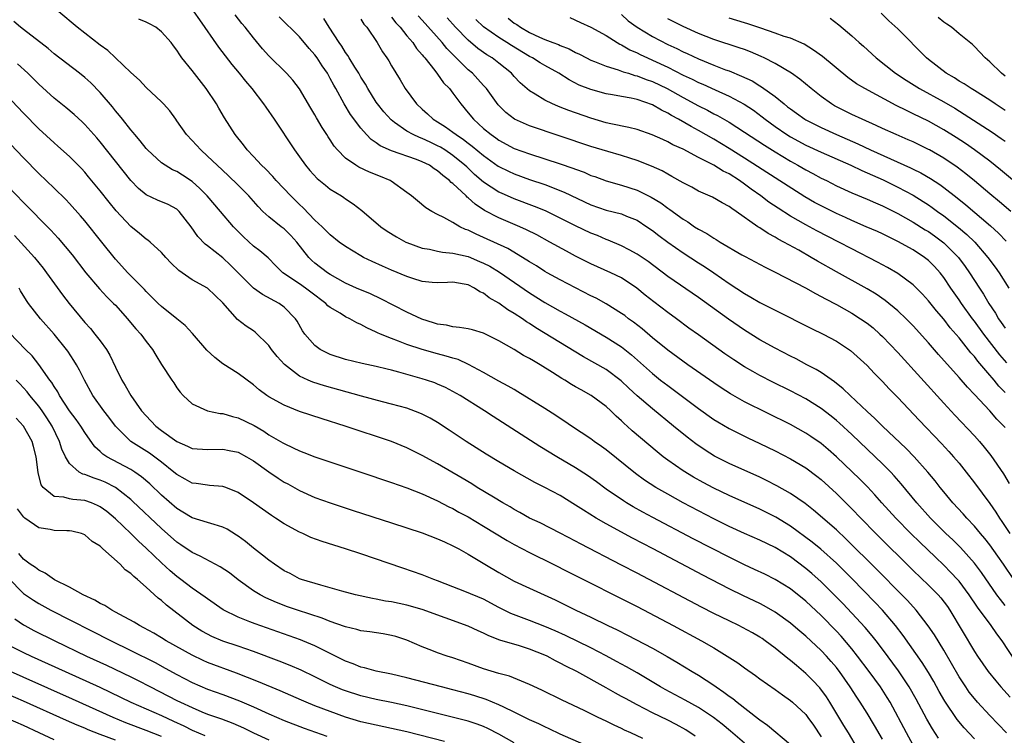
# Model space of a CAD drawing. Units: inches. Extents: x 2619000 to 2622000, y 1470000 to 1473000.
# Drawn here: x 2619223 to 2619351, y 1471103 to 1471196 of the extents above; entities that cross this region are included whole.
import ezdxf

# ---------------------------------------------------------------- set-up
doc = ezdxf.new("R2010")
doc.units = ezdxf.units.IN
doc.header["$MEASUREMENT"] = 0
doc.layers.add('LD26191470_2ft', color=6, linetype='Continuous')

msp = doc.modelspace()

# ---------------------------------------------------------------- linework, layer by layer
at = {"layer": 'LD26191470_2ft'}
for points, elevation in [([(2619347, 1471102.23), (2619345.67, 1471103.67), (2619344.75, 1471104.75), (2619343.12, 1471107.12), (2619342.4, 1471108.4), (2619341.69, 1471109.69), (2619341, 1471110.89), (2619340.19, 1471112.19), (2619337.7, 1471115.7), (2619336.71, 1471117), (2619335, 1471119), (2619334.03, 1471120.03), (2619331.07, 1471123.07), (2619329, 1471125.13), (2619326.95, 1471126.95), (2619325.85, 1471127.85), (2619323, 1471129.95), (2619321.12, 1471131.12), (2619319, 1471132.19), (2619315, 1471133.95), (2619313, 1471134.92), (2619311.64, 1471135.64), (2619310.36, 1471136.36), (2619309, 1471137.17), (2619307, 1471138.56), (2619306.42, 1471139), (2619305.63, 1471139.63), (2619302.39, 1471142.39), (2619301.72, 1471143), (2619301.33, 1471143.33), (2619301, 1471143.67), (2619300.29, 1471144.29), (2619299.58, 1471145), (2619299, 1471145.54), (2619297.01, 1471147), (2619295.71, 1471147.71), (2619295, 1471148.13), (2619294.44, 1471148.44), (2619293.6, 1471149), (2619293.22, 1471149.22), (2619292, 1471150), (2619290.36, 1471151), (2619289.49, 1471151.49), (2619289, 1471151.81), (2619288.22, 1471152.22), (2619287, 1471152.99), (2619285, 1471154.13), (2619283, 1471155.1), (2619281.53, 1471155.53), (2619281, 1471155.66), (2619279.87, 1471155.87), (2619279, 1471155.95), (2619278.15, 1471156.15), (2619277, 1471156.31), (2619276.48, 1471156.48), (2619274.95, 1471156.95), (2619273, 1471157.85), (2619269.61, 1471159.61), (2619268.24, 1471160.24), (2619266.41, 1471161), (2619265, 1471161.63), (2619263, 1471162.76), (2619262.64, 1471163), (2619261, 1471164.25), (2619260.6, 1471164.6), (2619260.23, 1471165), (2619258.65, 1471167), (2619257.87, 1471167.87), (2619257, 1471168.7), (2619256.6, 1471169), (2619255, 1471170.29), (2619254.23, 1471171), (2619253.62, 1471171.62), (2619252.4, 1471173), (2619251, 1471174.4), (2619249.68, 1471175.68), (2619248.24, 1471177), (2619247, 1471178.21), (2619246.11, 1471179), (2619245, 1471180.23), (2619244.24, 1471181), (2619243, 1471182.82), (2619242.85, 1471183), (2619242.09, 1471184.09), (2619241.28, 1471185), (2619241, 1471185.29), (2619239, 1471187.13), (2619238.11, 1471188.11), (2619237, 1471189.08), (2619233.98, 1471191.98), (2619233, 1471192.66), (2619230.02, 1471195), (2619227.62, 1471197)], 8694), ([(2619351.19, 1471103), (2619349, 1471105.28), (2619347.41, 1471107), (2619347, 1471107.48), (2619346.33, 1471108.33), (2619345.86, 1471109), (2619345, 1471110.3), (2619343, 1471113.79), (2619341.79, 1471115.79), (2619340.98, 1471116.98), (2619339.42, 1471119), (2619338.27, 1471120.27), (2619337.55, 1471121), (2619334.29, 1471124.29), (2619330.28, 1471128.28), (2619329, 1471129.48), (2619326.03, 1471132.03), (2619324.92, 1471132.92), (2619323, 1471134.21), (2619321.22, 1471135.22), (2619319.9, 1471135.9), (2619319, 1471136.33), (2619315, 1471138.12), (2619313.1, 1471139.1), (2619311.87, 1471139.87), (2619310.68, 1471140.68), (2619309.55, 1471141.55), (2619307.77, 1471143), (2619305, 1471145.23), (2619303, 1471146.95), (2619301.94, 1471147.94), (2619300.92, 1471148.92), (2619299, 1471150.36), (2619296.03, 1471152.03), (2619289.81, 1471155.81), (2619289, 1471156.36), (2619288.6, 1471156.6), (2619288.05, 1471157), (2619287, 1471157.7), (2619286.17, 1471158.17), (2619285, 1471159.02), (2619283.72, 1471159.72), (2619283, 1471160.32), (2619282.51, 1471160.5), (2619281.81, 1471161), (2619281, 1471161.4), (2619280.48, 1471161.52), (2619279, 1471161.75), (2619278.27, 1471161.73), (2619277, 1471161.68), (2619276.27, 1471161.73), (2619275, 1471161.87), (2619273.75, 1471162.25), (2619273, 1471162.51), (2619271, 1471163.33), (2619269.83, 1471163.83), (2619268.45, 1471164.45), (2619267.34, 1471165), (2619267, 1471165.19), (2619265, 1471166.42), (2619264.18, 1471167), (2619263, 1471167.94), (2619261.93, 1471169), (2619261, 1471169.87), (2619259.46, 1471171.46), (2619259, 1471171.89), (2619257.87, 1471173), (2619255.97, 1471175), (2619255.52, 1471175.52), (2619254.54, 1471176.54), (2619254.05, 1471177), (2619253, 1471178.16), (2619252.19, 1471179), (2619251.68, 1471179.68), (2619250.61, 1471181), (2619249.21, 1471183.21), (2619248.47, 1471184.47), (2619248.17, 1471185), (2619246.84, 1471187), (2619245, 1471189.34), (2619243.67, 1471191), (2619243.39, 1471191.39), (2619243, 1471192.01), (2619242.56, 1471192.56), (2619242.25, 1471193), (2619241, 1471194.41), (2619240.24, 1471195), (2619239.44, 1471195.44), (2619239, 1471195.67), (2619238.05, 1471196.05)], 8692), ([(2619245.23, 1471197), (2619245.97, 1471195.97), (2619248.41, 1471192.41), (2619250.16, 1471190.16), (2619251.13, 1471189), (2619251.96, 1471187.96), (2619252.79, 1471187), (2619254.32, 1471185), (2619254.59, 1471184.59), (2619255.68, 1471183), (2619258.33, 1471179), (2619259, 1471178.1), (2619259.78, 1471177), (2619260.34, 1471176.34), (2619261.29, 1471175.29), (2619262.39, 1471174.39), (2619263, 1471173.91), (2619264.46, 1471173), (2619264.79, 1471172.79), (2619265, 1471172.62), (2619265.97, 1471171.97), (2619267.1, 1471171.1), (2619269.6, 1471169), (2619270.43, 1471168.43), (2619271.66, 1471167.66), (2619272.85, 1471167), (2619273, 1471166.93), (2619275, 1471166.21), (2619275.93, 1471166.07), (2619277, 1471165.81), (2619277.66, 1471165.66), (2619279, 1471165.54), (2619281, 1471165.09), (2619282.48, 1471164.48), (2619283, 1471164.26), (2619283.83, 1471163.83), (2619285.06, 1471163.06), (2619289, 1471160.39), (2619291, 1471159.12), (2619293, 1471157.97), (2619293.64, 1471157.64), (2619296.22, 1471156.22), (2619299, 1471154.61), (2619301, 1471153.32), (2619302.29, 1471152.29), (2619305, 1471149.85), (2619306.08, 1471149), (2619307, 1471148.29), (2619311, 1471145.31), (2619313, 1471143.88), (2619313.54, 1471143.54), (2619315, 1471142.68), (2619317.46, 1471141.46), (2619319, 1471140.73), (2619321, 1471139.76), (2619323, 1471138.74), (2619325, 1471137.56), (2619326.47, 1471136.47), (2619327, 1471136.05), (2619329, 1471134.21), (2619331, 1471132.22), (2619332.17, 1471131), (2619334.12, 1471129), (2619339, 1471124.17), (2619341, 1471122.25), (2619342.25, 1471121), (2619342.61, 1471120.61), (2619343.47, 1471119.47), (2619343.79, 1471119), (2619347, 1471113.62), (2619347.4, 1471113), (2619348.77, 1471111), (2619349.77, 1471109.77), (2619350.42, 1471109), (2619351.64, 1471107.64)], 8690), ([(2619352.36, 1471112.36), (2619350.61, 1471115), (2619349.9, 1471115.9), (2619349.18, 1471117), (2619347.4, 1471119.4), (2619346.33, 1471121), (2619345, 1471122.78), (2619344.81, 1471123), (2619343.93, 1471123.93), (2619343, 1471124.87), (2619341.9, 1471125.9), (2619339.86, 1471127.86), (2619338.7, 1471129), (2619336.73, 1471131), (2619334.93, 1471133), (2619334.03, 1471134.03), (2619333.06, 1471135.06), (2619332.07, 1471136.07), (2619329, 1471139.01), (2619327.94, 1471139.94), (2619327, 1471140.73), (2619325.66, 1471141.66), (2619325, 1471142.09), (2619323, 1471143.19), (2619317, 1471146.18), (2619315.19, 1471147.19), (2619313.97, 1471147.97), (2619313, 1471148.62), (2619309.61, 1471151), (2619307, 1471152.89), (2619305, 1471154.51), (2619303.67, 1471155.67), (2619302.54, 1471156.54), (2619301.91, 1471157), (2619301.4, 1471157.4), (2619301, 1471157.69), (2619299, 1471158.93), (2619297.67, 1471159.67), (2619297, 1471159.99), (2619295, 1471161.01), (2619293, 1471162.06), (2619291.3, 1471163), (2619291, 1471163.17), (2619289.88, 1471163.88), (2619289, 1471164.4), (2619288.64, 1471164.64), (2619286.14, 1471166.14), (2619283, 1471167.6), (2619282.01, 1471168.01), (2619281, 1471168.53), (2619280.65, 1471168.65), (2619279.9, 1471169), (2619279, 1471169.53), (2619277.8, 1471170.2), (2619277, 1471170.59), (2619276.26, 1471171), (2619275.47, 1471171.47), (2619274.37, 1471172.37), (2619273.61, 1471173), (2619273, 1471173.45), (2619270.93, 1471174.93), (2619270.82, 1471175), (2619269.55, 1471175.55), (2619268.12, 1471176.12), (2619266.74, 1471176.74), (2619266.32, 1471177), (2619265, 1471177.92), (2619263.93, 1471179), (2619263.51, 1471179.51), (2619263, 1471180.31), (2619262.72, 1471180.72), (2619262.56, 1471181), (2619261.94, 1471181.94), (2619261.2, 1471183.2), (2619261, 1471183.57), (2619260.46, 1471184.46), (2619259, 1471186.96), (2619258.11, 1471188.11), (2619257.29, 1471189), (2619255, 1471191.29), (2619254.19, 1471192.19), (2619253, 1471193.61), (2619251.9, 1471195), (2619251.49, 1471195.49), (2619250.62, 1471196.62)], 8688), ([(2619351, 1471119.61), (2619350.38, 1471120.38), (2619349.94, 1471121), (2619347.93, 1471123.93), (2619347, 1471125.14), (2619345.17, 1471127.17), (2619344.17, 1471128.17), (2619343.27, 1471129), (2619341.25, 1471131), (2619339.47, 1471133), (2619337.46, 1471135.46), (2619336.53, 1471136.53), (2619336.08, 1471137), (2619335, 1471138.09), (2619334.06, 1471139), (2619331, 1471141.9), (2619329.39, 1471143.39), (2619329, 1471143.73), (2619328.3, 1471144.3), (2619327, 1471145.31), (2619325, 1471146.55), (2619323, 1471147.6), (2619320.73, 1471148.73), (2619319, 1471149.61), (2619318.1, 1471150.1), (2619317, 1471150.74), (2619315.63, 1471151.63), (2619314.44, 1471152.44), (2619311, 1471154.9), (2619309.78, 1471155.78), (2619308.14, 1471157), (2619307, 1471157.82), (2619305.18, 1471159.18), (2619304.07, 1471160.07), (2619302.98, 1471160.98), (2619301, 1471162.31), (2619299.6, 1471163), (2619297, 1471164.17), (2619295, 1471165.17), (2619293.8, 1471165.8), (2619291.63, 1471167), (2619289.92, 1471167.92), (2619288.6, 1471168.6), (2619287.74, 1471169), (2619285, 1471170.16), (2619283.13, 1471171.13), (2619281.92, 1471171.92), (2619281, 1471172.76), (2619280.86, 1471172.86), (2619280.72, 1471173), (2619279, 1471174.62), (2619278.78, 1471174.78), (2619278.57, 1471175), (2619277.67, 1471175.67), (2619277, 1471176.29), (2619276.55, 1471176.55), (2619275.93, 1471177), (2619275, 1471177.46), (2619274.26, 1471177.74), (2619271, 1471178.9), (2619269.53, 1471179.53), (2619269, 1471179.94), (2619268.35, 1471180.35), (2619267.73, 1471181), (2619267, 1471181.83), (2619265.64, 1471183.64), (2619264.8, 1471185), (2619263.72, 1471187), (2619263.46, 1471187.46), (2619263, 1471188.34), (2619262.63, 1471189), (2619261.97, 1471189.97), (2619261.29, 1471191), (2619261, 1471191.4), (2619260.24, 1471192.24), (2619259, 1471193.73), (2619256.36, 1471196.36)], 8686), ([(2619352.13, 1471123), (2619350.79, 1471125), (2619350.06, 1471126.06), (2619349, 1471127.52), (2619348.35, 1471128.35), (2619347.79, 1471129), (2619347, 1471129.97), (2619346.02, 1471131), (2619345.54, 1471131.54), (2619344.19, 1471133), (2619343, 1471134.42), (2619342.53, 1471135), (2619341.86, 1471135.86), (2619340.92, 1471137), (2619339.12, 1471139), (2619338.08, 1471140.08), (2619335.01, 1471143), (2619334.01, 1471144.01), (2619333, 1471144.92), (2619330.78, 1471147), (2619329.88, 1471147.88), (2619328.76, 1471148.76), (2619327, 1471149.97), (2619326.36, 1471150.36), (2619325.14, 1471151), (2619323.75, 1471151.75), (2619323, 1471152.12), (2619321, 1471153.14), (2619319, 1471154.25), (2619317, 1471155.49), (2619314.92, 1471156.92), (2619311, 1471159.76), (2619307, 1471162.52), (2619304.44, 1471164.44), (2619303, 1471165.42), (2619302, 1471166), (2619301, 1471166.51), (2619299.25, 1471167.25), (2619299, 1471167.33), (2619297.83, 1471167.83), (2619297, 1471168.14), (2619295, 1471169.1), (2619293, 1471170.12), (2619291.06, 1471171.06), (2619289.65, 1471171.65), (2619287, 1471172.63), (2619285.35, 1471173.35), (2619285, 1471173.51), (2619283, 1471174.82), (2619281.82, 1471175.82), (2619280.79, 1471176.79), (2619280.57, 1471177), (2619279, 1471178.28), (2619277.94, 1471179), (2619277.36, 1471179.36), (2619277, 1471179.56), (2619276.01, 1471180.01), (2619275, 1471180.49), (2619274.62, 1471180.62), (2619273.8, 1471181), (2619273, 1471181.45), (2619271.4, 1471182.6), (2619270.93, 1471182.93), (2619269.98, 1471183.98), (2619269.17, 1471185), (2619269, 1471185.25), (2619267.9, 1471187), (2619267.58, 1471187.58), (2619267, 1471188.49), (2619266.71, 1471189), (2619266.19, 1471189.81), (2619265.47, 1471191), (2619265.3, 1471191.3), (2619265, 1471191.72), (2619264.52, 1471192.52), (2619264.17, 1471193), (2619262.87, 1471195), (2619262.16, 1471196.16)], 8684), ([(2619267, 1471196.04), (2619267.4, 1471195.4), (2619267.76, 1471195), (2619269.12, 1471193), (2619269.81, 1471191.81), (2619270.39, 1471191), (2619270.63, 1471190.63), (2619271, 1471189.96), (2619272.13, 1471188.13), (2619272.77, 1471187), (2619274.24, 1471185), (2619275, 1471184.3), (2619275.7, 1471183.7), (2619276.44, 1471183), (2619277, 1471182.68), (2619278.03, 1471182.03), (2619279, 1471181.33), (2619279.41, 1471181), (2619280.37, 1471180.37), (2619281, 1471179.88), (2619281.51, 1471179.51), (2619283, 1471178.26), (2619284.91, 1471176.91), (2619285, 1471176.84), (2619286.23, 1471176.23), (2619287, 1471175.87), (2619289, 1471175.16), (2619291, 1471174.48), (2619293.51, 1471173.51), (2619297, 1471171.84), (2619299, 1471171.16), (2619301, 1471170.66), (2619301.61, 1471170.39), (2619303, 1471169.83), (2619304.28, 1471169), (2619305, 1471168.51), (2619305.85, 1471167.85), (2619307, 1471167), (2619309, 1471165.58), (2619311, 1471164.28), (2619311.79, 1471163.79), (2619313, 1471162.99), (2619315, 1471161.59), (2619317, 1471160.28), (2619317.83, 1471159.83), (2619319, 1471159.13), (2619321, 1471158.1), (2619325.74, 1471155.74), (2619327.26, 1471155), (2619329, 1471154.07), (2619330.85, 1471152.85), (2619333, 1471150.92), (2619333.92, 1471149.92), (2619335, 1471148.82), (2619335.87, 1471147.87), (2619337, 1471146.71), (2619339.78, 1471143.78), (2619342.72, 1471140.72), (2619343.68, 1471139.68), (2619344.29, 1471139), (2619345, 1471138.15), (2619345.92, 1471137), (2619347, 1471135.62), (2619349, 1471132.9), (2619349.79, 1471131.79), (2619350.28, 1471131), (2619350.58, 1471130.58), (2619351.6, 1471129)], 8682), ([(2619271, 1471196.3), (2619271.57, 1471195.57), (2619272.11, 1471195), (2619273, 1471193.9), (2619273.75, 1471193), (2619274.24, 1471192.24), (2619275, 1471191.4), (2619275.17, 1471191.17), (2619275.33, 1471191), (2619276.62, 1471189.38), (2619277, 1471188.88), (2619277.77, 1471187.77), (2619278.53, 1471187), (2619279, 1471186.39), (2619280.01, 1471185), (2619281, 1471183.84), (2619281.67, 1471183), (2619283, 1471181.82), (2619283.98, 1471181), (2619284.59, 1471180.59), (2619285, 1471180.28), (2619287, 1471179.21), (2619289, 1471178.48), (2619291, 1471177.84), (2619293, 1471177.19), (2619294.63, 1471176.63), (2619295, 1471176.48), (2619296.09, 1471176.09), (2619297, 1471175.69), (2619297.52, 1471175.52), (2619299, 1471174.97), (2619301, 1471174.42), (2619303, 1471173.77), (2619304.85, 1471172.85), (2619306.09, 1471172.09), (2619307, 1471171.42), (2619307.26, 1471171.26), (2619309, 1471170), (2619309.62, 1471169.62), (2619310.51, 1471169), (2619311, 1471168.68), (2619312.09, 1471168.09), (2619313, 1471167.51), (2619313.33, 1471167.33), (2619313.85, 1471167), (2619316.66, 1471165.34), (2619317.09, 1471165.09), (2619319.71, 1471163.71), (2619321, 1471163.08), (2619324.99, 1471161.01), (2619326.27, 1471160.27), (2619327, 1471159.91), (2619327.58, 1471159.58), (2619329, 1471158.85), (2619331, 1471157.74), (2619332.16, 1471157), (2619333, 1471156.41), (2619333.79, 1471155.79), (2619334.68, 1471155), (2619335, 1471154.7), (2619337, 1471152.61), (2619343, 1471146), (2619344.44, 1471144.44), (2619347, 1471141.72), (2619347.65, 1471141), (2619348.27, 1471140.27), (2619349.15, 1471139.15), (2619350.77, 1471136.77), (2619351.53, 1471135.53)], 8680), ([(2619351, 1471142.81), (2619350.83, 1471143), (2619349.91, 1471143.91), (2619349, 1471144.97), (2619347, 1471147.12), (2619346.08, 1471148.08), (2619345, 1471149.32), (2619342.32, 1471152.32), (2619341, 1471153.85), (2619339, 1471156.07), (2619338.1, 1471157), (2619337, 1471158.04), (2619335.37, 1471159.37), (2619334.19, 1471160.19), (2619333, 1471160.9), (2619329, 1471163.11), (2619326.52, 1471164.52), (2619325.72, 1471165), (2619324.08, 1471165.92), (2619322.13, 1471167), (2619321.39, 1471167.39), (2619321, 1471167.64), (2619320.09, 1471168.09), (2619319, 1471168.85), (2619318.75, 1471169), (2619315.92, 1471171), (2619315.35, 1471171.35), (2619315, 1471171.65), (2619314.11, 1471172.11), (2619312.84, 1471172.84), (2619311, 1471173.64), (2619310.14, 1471174.14), (2619309, 1471174.73), (2619307.56, 1471175.56), (2619307, 1471175.84), (2619306.27, 1471176.27), (2619304.89, 1471176.89), (2619303, 1471177.64), (2619302.06, 1471177.94), (2619301, 1471178.29), (2619299.18, 1471178.82), (2619297, 1471179.47), (2619289, 1471182.15), (2619287.03, 1471183.03), (2619285.89, 1471183.89), (2619284.9, 1471184.9), (2619283.36, 1471187), (2619283.2, 1471187.2), (2619283, 1471187.4), (2619282.25, 1471188.25), (2619281.54, 1471189), (2619281, 1471189.46), (2619279.44, 1471191), (2619279.21, 1471191.21), (2619278.22, 1471192.22), (2619277.58, 1471193), (2619275, 1471195.91), (2619274.48, 1471196.48)], 8678), ([(2619351, 1471147.38), (2619350.2, 1471148.2), (2619349.56, 1471149), (2619349.29, 1471149.29), (2619349, 1471149.66), (2619347.45, 1471151.45), (2619347, 1471152.07), (2619346.55, 1471152.55), (2619345, 1471154.49), (2619343.83, 1471155.83), (2619343, 1471156.92), (2619342.04, 1471158.04), (2619341, 1471159.34), (2619340.21, 1471160.21), (2619339, 1471161.41), (2619337, 1471162.88), (2619335.67, 1471163.67), (2619334.37, 1471164.37), (2619331, 1471166.09), (2619329.31, 1471167), (2619326.46, 1471168.46), (2619325, 1471169.24), (2619323, 1471170.38), (2619321.4, 1471171.4), (2619320.2, 1471172.2), (2619319.15, 1471173), (2619317.89, 1471173.89), (2619317, 1471174.56), (2619316.37, 1471175), (2619315, 1471175.87), (2619314.23, 1471176.23), (2619313, 1471177), (2619311, 1471178.01), (2619309, 1471179.09), (2619307.69, 1471179.69), (2619307, 1471180.08), (2619306.35, 1471180.35), (2619304.99, 1471180.99), (2619303, 1471181.67), (2619301.94, 1471181.94), (2619299.6, 1471182.4), (2619299, 1471182.55), (2619297, 1471183.13), (2619294.13, 1471184.13), (2619293, 1471184.59), (2619292.69, 1471184.69), (2619291.98, 1471185), (2619291, 1471185.49), (2619289.71, 1471186.29), (2619289, 1471186.7), (2619287.76, 1471187.76), (2619287, 1471188.58), (2619286.63, 1471189), (2619285, 1471190.32), (2619284.12, 1471191), (2619283.41, 1471191.41), (2619282.24, 1471192.24), (2619281, 1471193.31), (2619279.35, 1471195), (2619278.23, 1471196.23)], 8676), ([(2619351.23, 1471151.23), (2619350.3, 1471152.3), (2619348.22, 1471155), (2619347, 1471156.67), (2619346.74, 1471157), (2619345.3, 1471159), (2619345, 1471159.46), (2619343.93, 1471161), (2619343, 1471162.39), (2619342.52, 1471163), (2619341.8, 1471163.8), (2619341, 1471164.6), (2619340.49, 1471165), (2619339, 1471165.96), (2619337, 1471167.07), (2619335.7, 1471167.7), (2619335, 1471168.05), (2619334.35, 1471168.35), (2619332.9, 1471169), (2619331, 1471169.81), (2619330.19, 1471170.19), (2619329, 1471170.7), (2619327, 1471171.7), (2619326.16, 1471172.16), (2619324.9, 1471172.9), (2619321, 1471175.36), (2619317, 1471177.93), (2619315, 1471179.18), (2619313, 1471180.39), (2619311, 1471181.54), (2619310.05, 1471182.05), (2619308.41, 1471183), (2619307.49, 1471183.49), (2619307, 1471183.8), (2619306.18, 1471184.18), (2619305, 1471184.9), (2619303, 1471185.59), (2619302.23, 1471185.77), (2619301, 1471185.97), (2619299.79, 1471186.21), (2619299, 1471186.34), (2619297, 1471186.88), (2619295.47, 1471187.47), (2619294.14, 1471188.14), (2619292.81, 1471189), (2619291, 1471190.01), (2619290.38, 1471190.38), (2619289.38, 1471191), (2619289, 1471191.19), (2619286.62, 1471192.62), (2619286.04, 1471193), (2619285, 1471193.65), (2619283, 1471195.06), (2619282, 1471196)], 8674), ([(2619286.2, 1471196.2), (2619287, 1471195.54), (2619287.35, 1471195.35), (2619287.8, 1471195), (2619289, 1471194.32), (2619290.3, 1471193.7), (2619291, 1471193.39), (2619292.03, 1471193), (2619292.75, 1471192.75), (2619293, 1471192.63), (2619294.17, 1471192.17), (2619295, 1471191.71), (2619295.49, 1471191.49), (2619296.42, 1471191), (2619297, 1471190.71), (2619297.45, 1471190.55), (2619299, 1471189.93), (2619300.53, 1471189.47), (2619301.2, 1471189.2), (2619301.89, 1471189), (2619302.73, 1471188.73), (2619303, 1471188.67), (2619304.2, 1471188.2), (2619305, 1471187.94), (2619306.94, 1471187), (2619309, 1471185.83), (2619311, 1471184.76), (2619312.18, 1471184.18), (2619313, 1471183.73), (2619313.49, 1471183.49), (2619315, 1471182.63), (2619317, 1471181.34), (2619319.61, 1471179.61), (2619321, 1471178.74), (2619323, 1471177.54), (2619323.99, 1471177), (2619325, 1471176.41), (2619325.93, 1471175.93), (2619327, 1471175.34), (2619327.69, 1471175), (2619329, 1471174.32), (2619331, 1471173.42), (2619333, 1471172.59), (2619334.09, 1471172.09), (2619335, 1471171.71), (2619337, 1471170.73), (2619339, 1471169.6), (2619340.59, 1471168.59), (2619341, 1471168.35), (2619341.79, 1471167.79), (2619343, 1471166.9), (2619344.92, 1471165), (2619345.81, 1471163.81), (2619346.37, 1471163), (2619347.64, 1471161), (2619348.18, 1471160.18), (2619348.86, 1471159), (2619349.73, 1471157.73), (2619350.13, 1471157), (2619350.5, 1471156.5), (2619351, 1471155.76)], 8672), ([(2619294.25, 1471196.25), (2619295.64, 1471195.64), (2619297, 1471195.01), (2619299, 1471193.92), (2619300.4, 1471193), (2619300.78, 1471192.78), (2619301, 1471192.69), (2619302.06, 1471192.06), (2619303, 1471191.66), (2619303.43, 1471191.43), (2619304.36, 1471191), (2619305, 1471190.73), (2619307, 1471189.79), (2619309, 1471188.77), (2619310.21, 1471188.21), (2619311, 1471187.8), (2619311.57, 1471187.57), (2619313.18, 1471186.82), (2619315, 1471186.01), (2619316.96, 1471184.96), (2619318.17, 1471184.17), (2619319.32, 1471183.32), (2619319.72, 1471183), (2619321, 1471182.08), (2619322.54, 1471181), (2619323, 1471180.71), (2619325, 1471179.62), (2619327, 1471178.71), (2619330.89, 1471177), (2619332.32, 1471176.32), (2619333, 1471176.04), (2619333.71, 1471175.71), (2619335.09, 1471175.09), (2619337, 1471174.15), (2619339, 1471173.09), (2619340.3, 1471172.3), (2619341, 1471171.85), (2619341.5, 1471171.5), (2619342.18, 1471171), (2619343, 1471170.42), (2619344.91, 1471168.91), (2619346, 1471168), (2619347.03, 1471167), (2619348.76, 1471165), (2619349.72, 1471163.72), (2619350.23, 1471163), (2619351.49, 1471161)], 8670), ([(2619301, 1471196.66), (2619301.85, 1471195.85), (2619303.01, 1471195.01), (2619305, 1471193.81), (2619307, 1471192.77), (2619308.21, 1471192.21), (2619309, 1471191.81), (2619309.56, 1471191.56), (2619311, 1471190.88), (2619313, 1471190.07), (2619314.53, 1471189.47), (2619315, 1471189.3), (2619316.64, 1471188.64), (2619318, 1471188), (2619319, 1471187.38), (2619319.25, 1471187.25), (2619321, 1471185.97), (2619322.17, 1471185), (2619322.64, 1471184.64), (2619323, 1471184.35), (2619323.79, 1471183.79), (2619324.87, 1471183), (2619325, 1471182.92), (2619327, 1471181.92), (2619329.03, 1471181), (2619331.8, 1471179.8), (2619333.46, 1471179), (2619338.66, 1471176.66), (2619339, 1471176.48), (2619340.01, 1471176.01), (2619341.28, 1471175.28), (2619342.5, 1471174.5), (2619343, 1471174.12), (2619344.75, 1471172.75), (2619345.86, 1471171.86), (2619349.09, 1471169.09), (2619350.14, 1471168.14), (2619351.12, 1471167.12)], 8668), ([(2619351.75, 1471171), (2619350.26, 1471172.26), (2619349, 1471173.27), (2619347, 1471174.97), (2619345.89, 1471175.89), (2619344.75, 1471176.75), (2619343, 1471177.93), (2619341.15, 1471179), (2619341, 1471179.08), (2619339, 1471180.04), (2619338.34, 1471180.34), (2619336.79, 1471181), (2619335, 1471181.82), (2619334.2, 1471182.2), (2619332.36, 1471183), (2619331, 1471183.63), (2619328.77, 1471184.77), (2619328.37, 1471185), (2619327, 1471185.98), (2619325.7, 1471187), (2619324.23, 1471188.23), (2619323.15, 1471189), (2619321, 1471190.27), (2619319.57, 1471191), (2619319.19, 1471191.19), (2619317.78, 1471191.78), (2619317, 1471192.08), (2619316.33, 1471192.33), (2619313, 1471193.42), (2619311, 1471194.2), (2619309, 1471195.1), (2619307, 1471196.08)], 8666), ([(2619353, 1471174.25), (2619350.41, 1471176.41), (2619349, 1471177.52), (2619347.02, 1471179), (2619345.83, 1471179.83), (2619344.62, 1471180.62), (2619343, 1471181.63), (2619341, 1471182.74), (2619339, 1471183.73), (2619338.13, 1471184.13), (2619336.81, 1471184.81), (2619332.7, 1471187), (2619331.64, 1471187.64), (2619330.47, 1471188.47), (2619327.17, 1471191.17), (2619326.02, 1471192.02), (2619324.78, 1471192.78), (2619323, 1471193.57), (2619322.19, 1471193.81), (2619321, 1471194.25), (2619319.14, 1471194.86), (2619317.46, 1471195.46), (2619317, 1471195.58), (2619315, 1471196.19)], 8664), ([(2619328.19, 1471196.19), (2619329.31, 1471195.31), (2619331, 1471193.86), (2619331.95, 1471193), (2619332.52, 1471192.52), (2619334.2, 1471191), (2619336.71, 1471189), (2619338.09, 1471188.09), (2619339.83, 1471187), (2619343, 1471185.27), (2619344.44, 1471184.44), (2619345.68, 1471183.68), (2619349.31, 1471181.31), (2619350.5, 1471180.5), (2619351, 1471180.14)], 8662), ([(2619351, 1471184.13), (2619349.7, 1471185), (2619349, 1471185.5), (2619347, 1471186.75), (2619346.58, 1471187), (2619345.64, 1471187.64), (2619345, 1471187.99), (2619344.39, 1471188.39), (2619343.33, 1471189), (2619341, 1471190.78), (2619340.73, 1471191), (2619337, 1471194.78), (2619335.85, 1471195.85), (2619334.82, 1471196.82)], 8660), ([(2619351, 1471188.63), (2619350.53, 1471189), (2619349, 1471190.5), (2619348.38, 1471191), (2619347, 1471192.51), (2619346.75, 1471192.75), (2619345, 1471194.16), (2619343.99, 1471195), (2619343.39, 1471195.39), (2619343, 1471195.67), (2619342.29, 1471196.29)], 8658), ([(2619342.32, 1471102.32), (2619341.52, 1471103.52), (2619340.77, 1471104.77), (2619339.38, 1471107.38), (2619338.47, 1471109), (2619337.08, 1471111.08), (2619335, 1471113.9), (2619334.17, 1471115), (2619333.66, 1471115.66), (2619332.74, 1471116.74), (2619331, 1471118.63), (2619329.85, 1471119.85), (2619328.86, 1471120.86), (2619327, 1471122.7), (2619325.79, 1471123.78), (2619325, 1471124.45), (2619323, 1471125.95), (2619321, 1471127.18), (2619319, 1471128.13), (2619317, 1471128.98), (2619315, 1471129.91), (2619313, 1471130.91), (2619309.01, 1471133.01), (2619307, 1471134.11), (2619305.45, 1471135), (2619303.97, 1471135.97), (2619302.82, 1471136.82), (2619299, 1471139.89), (2619298.36, 1471140.36), (2619297.43, 1471141), (2619297, 1471141.33), (2619294.45, 1471143), (2619293.59, 1471143.59), (2619293, 1471143.97), (2619292.4, 1471144.4), (2619291, 1471145.29), (2619287.48, 1471147.48), (2619287, 1471147.75), (2619286.22, 1471148.22), (2619285, 1471148.87), (2619283, 1471149.99), (2619281.05, 1471151.05), (2619279.67, 1471151.67), (2619279, 1471151.85), (2619278.13, 1471152.13), (2619277, 1471152.41), (2619274.98, 1471152.98), (2619273, 1471153.66), (2619271.92, 1471154.08), (2619271, 1471154.41), (2619269.54, 1471155), (2619269.16, 1471155.16), (2619269, 1471155.25), (2619267.79, 1471155.79), (2619267, 1471156.25), (2619266.47, 1471156.47), (2619265.57, 1471157), (2619265, 1471157.26), (2619264.29, 1471157.71), (2619263, 1471158.46), (2619262.69, 1471158.69), (2619262.43, 1471159), (2619260.48, 1471160.48), (2619259.77, 1471161), (2619259, 1471161.53), (2619256.84, 1471163), (2619255.91, 1471163.91), (2619254.92, 1471164.92), (2619253.83, 1471165.83), (2619253, 1471166.44), (2619251.68, 1471167.68), (2619250.69, 1471168.69), (2619250.4, 1471169), (2619248.7, 1471171), (2619246.96, 1471173), (2619245.99, 1471173.99), (2619245, 1471174.89), (2619243.73, 1471175.73), (2619243, 1471176.19), (2619242.43, 1471176.43), (2619241.47, 1471177), (2619241, 1471177.32), (2619239.17, 1471179), (2619239, 1471179.18), (2619238.2, 1471180.2), (2619237.51, 1471181), (2619237.29, 1471181.29), (2619237, 1471181.61), (2619235.9, 1471183), (2619235.51, 1471183.51), (2619235, 1471184.11), (2619234.61, 1471184.61), (2619233, 1471186.51), (2619231.77, 1471187.77), (2619231, 1471188.46), (2619230.31, 1471189), (2619227, 1471191.53), (2619226.21, 1471192.21), (2619223, 1471194.71), (2619222.61, 1471195), (2619221.73, 1471195.73)], 8696), ([(2619339, 1471101.41), (2619338.13, 1471103), (2619335.99, 1471107), (2619335.62, 1471107.62), (2619334.74, 1471109), (2619333.27, 1471111), (2619331.77, 1471113), (2619331, 1471113.96), (2619329.6, 1471115.6), (2619329, 1471116.25), (2619327, 1471118.31), (2619325, 1471120.19), (2619323, 1471121.78), (2619321, 1471123.02), (2619319.67, 1471123.68), (2619318.32, 1471124.32), (2619317, 1471124.92), (2619315, 1471125.89), (2619310.32, 1471128.32), (2619305.08, 1471131.08), (2619303.78, 1471131.78), (2619302.49, 1471132.49), (2619301.63, 1471133), (2619301.24, 1471133.24), (2619299, 1471134.77), (2619297.72, 1471135.72), (2619296.56, 1471136.56), (2619295, 1471137.57), (2619292.53, 1471139), (2619290.33, 1471140.33), (2619286.67, 1471142.67), (2619284.25, 1471144.25), (2619283.12, 1471145), (2619279.93, 1471147), (2619279, 1471147.53), (2619278.02, 1471148.02), (2619277, 1471148.47), (2619276.62, 1471148.62), (2619275.54, 1471149), (2619275, 1471149.17), (2619271.95, 1471150.05), (2619271, 1471150.28), (2619270.41, 1471150.41), (2619269, 1471150.77), (2619267.15, 1471151.15), (2619265, 1471151.69), (2619263, 1471152.34), (2619262.54, 1471152.54), (2619261.69, 1471153), (2619261, 1471153.5), (2619259.68, 1471155), (2619259.4, 1471155.4), (2619258.68, 1471156.68), (2619258.47, 1471157), (2619257, 1471158.51), (2619256.35, 1471159), (2619254.15, 1471160.15), (2619252.98, 1471160.98), (2619251, 1471163), (2619250, 1471164), (2619249, 1471164.92), (2619247, 1471166.5), (2619246.71, 1471166.71), (2619245.73, 1471167.73), (2619244.85, 1471169), (2619243.3, 1471171), (2619243, 1471171.28), (2619241.87, 1471171.87), (2619240.46, 1471172.46), (2619239, 1471173.16), (2619237.99, 1471173.99), (2619237, 1471175.03), (2619233, 1471180.08), (2619232.58, 1471180.58), (2619231, 1471182.34), (2619230.66, 1471182.67), (2619229.61, 1471183.61), (2619228.53, 1471184.53), (2619227, 1471185.75), (2619225, 1471187.57), (2619223.56, 1471189), (2619222.24, 1471190.24)], 8698), ([(2619335, 1471102.17), (2619333.97, 1471103.97), (2619333, 1471105.56), (2619332.09, 1471107), (2619331.65, 1471107.65), (2619330.81, 1471109), (2619329.41, 1471111), (2619329.23, 1471111.23), (2619329, 1471111.53), (2619328.31, 1471112.31), (2619327.69, 1471113), (2619327, 1471113.74), (2619325, 1471115.63), (2619324.25, 1471116.25), (2619323.38, 1471117), (2619323, 1471117.31), (2619321, 1471118.74), (2619319.57, 1471119.57), (2619319, 1471119.86), (2619316.87, 1471120.87), (2619315, 1471121.79), (2619311.57, 1471123.57), (2619305.12, 1471127), (2619302.41, 1471128.41), (2619299, 1471130.25), (2619297.69, 1471131), (2619296.02, 1471132.02), (2619295, 1471132.71), (2619293, 1471133.93), (2619291, 1471134.98), (2619289.66, 1471135.66), (2619287, 1471137.17), (2619285, 1471138.35), (2619283.35, 1471139.35), (2619280.72, 1471141), (2619278.49, 1471142.49), (2619277, 1471143.46), (2619276.03, 1471144.03), (2619275, 1471144.56), (2619274.7, 1471144.7), (2619273, 1471145.32), (2619271, 1471145.88), (2619269.83, 1471146.17), (2619267.08, 1471146.92), (2619262.25, 1471148.25), (2619260.74, 1471148.74), (2619260.13, 1471149), (2619259, 1471149.53), (2619257.03, 1471151.03), (2619256.09, 1471152.09), (2619255.36, 1471153), (2619255, 1471153.49), (2619253.23, 1471155.23), (2619253, 1471155.41), (2619252.03, 1471156.03), (2619250.91, 1471156.91), (2619249, 1471159.05), (2619247, 1471160.99), (2619245, 1471162.08), (2619243.27, 1471163.27), (2619242.26, 1471164.26), (2619241.57, 1471165), (2619241, 1471165.65), (2619239.51, 1471167), (2619239.23, 1471167.23), (2619239, 1471167.37), (2619238.12, 1471168.12), (2619237, 1471169.02), (2619235.08, 1471171.08), (2619234.18, 1471172.18), (2619233, 1471173.66), (2619231.5, 1471175.5), (2619231, 1471176.1), (2619230.57, 1471176.57), (2619229, 1471178.15), (2619227.49, 1471179.49), (2619227, 1471179.91), (2619225, 1471181.76), (2619223, 1471183.79), (2619219.92, 1471187)], 8700), ([(2619331.76, 1471101), (2619330.57, 1471103), (2619329.96, 1471103.96), (2619328.15, 1471107), (2619327.71, 1471107.71), (2619326.86, 1471108.86), (2619325.89, 1471109.89), (2619325, 1471110.76), (2619323.78, 1471111.78), (2619323, 1471112.45), (2619322.68, 1471112.68), (2619321, 1471114.03), (2619319.72, 1471115), (2619319.3, 1471115.3), (2619319, 1471115.5), (2619318.05, 1471116.05), (2619316.76, 1471116.76), (2619316.27, 1471117), (2619315, 1471117.59), (2619313, 1471118.57), (2619311.4, 1471119.4), (2619303, 1471123.84), (2619301, 1471124.89), (2619295.65, 1471127.65), (2619295, 1471128), (2619293, 1471129.06), (2619290.38, 1471130.38), (2619289, 1471131.01), (2619287.73, 1471131.73), (2619287, 1471132.11), (2619286.46, 1471132.46), (2619285.49, 1471133), (2619284.27, 1471133.73), (2619282.18, 1471135), (2619281.46, 1471135.46), (2619280.2, 1471136.2), (2619277, 1471138.07), (2619275, 1471139.17), (2619273, 1471140.18), (2619271, 1471141), (2619264.94, 1471143), (2619261.94, 1471143.94), (2619259, 1471144.92), (2619257, 1471145.71), (2619255, 1471146.83), (2619254.74, 1471147), (2619253.74, 1471147.74), (2619253, 1471148.39), (2619251, 1471149.84), (2619249, 1471151.13), (2619247.94, 1471151.94), (2619246.9, 1471152.9), (2619245.06, 1471155.06), (2619244.1, 1471156.1), (2619243.01, 1471157), (2619241, 1471158.58), (2619240.55, 1471159), (2619239, 1471160.54), (2619238.79, 1471160.79), (2619236.61, 1471163), (2619235, 1471164.75), (2619233.23, 1471167), (2619231, 1471169.75), (2619230.43, 1471170.43), (2619229, 1471172.04), (2619228.53, 1471172.53), (2619227, 1471174.03), (2619225, 1471175.94), (2619223, 1471177.97), (2619216.28, 1471185)], 8702), ([(2619221, 1471174.25), (2619223, 1471172.16), (2619226.55, 1471168.55), (2619227.51, 1471167.51), (2619229.35, 1471165.35), (2619231.14, 1471163), (2619232.9, 1471160.9), (2619233.87, 1471159.87), (2619234.76, 1471159), (2619235, 1471158.75), (2619236.56, 1471157), (2619236.75, 1471156.75), (2619237.67, 1471155.67), (2619238.31, 1471155), (2619239, 1471154.02), (2619239.83, 1471153), (2619240.24, 1471152.24), (2619241.01, 1471151.01), (2619242.34, 1471149), (2619242.62, 1471148.62), (2619243, 1471148), (2619243.42, 1471147.42), (2619243.82, 1471147), (2619245, 1471145.89), (2619247, 1471145), (2619248.66, 1471144.66), (2619249, 1471144.66), (2619250.25, 1471144.25), (2619251, 1471144.09), (2619253.07, 1471143.07), (2619254.33, 1471142.33), (2619255, 1471141.88), (2619256.82, 1471140.82), (2619257, 1471140.71), (2619258.18, 1471140.18), (2619259, 1471139.77), (2619259.56, 1471139.56), (2619261, 1471139.01), (2619266.98, 1471136.98), (2619271, 1471135.65), (2619273, 1471134.95), (2619275, 1471134.16), (2619277, 1471133.26), (2619278.48, 1471132.48), (2619279, 1471132.24), (2619279.79, 1471131.79), (2619281, 1471131.15), (2619283, 1471129.97), (2619286.09, 1471128.09), (2619287, 1471127.58), (2619289, 1471126.53), (2619292.07, 1471125), (2619294.01, 1471124.01), (2619303, 1471119.46), (2619307.73, 1471117), (2619311.43, 1471115), (2619313, 1471114.08), (2619314.77, 1471113), (2619316.13, 1471112.13), (2619317, 1471111.49), (2619318.47, 1471110.47), (2619319, 1471110.07), (2619321, 1471108.67), (2619321.95, 1471107.95), (2619323, 1471107.23), (2619323.26, 1471107), (2619325, 1471105.38), (2619325.28, 1471105), (2619326, 1471104), (2619327, 1471102.47)], 8704), ([(2619221.84, 1471167.84), (2619224.42, 1471165), (2619225.57, 1471163.57), (2619226.02, 1471163), (2619228.11, 1471160.11), (2619228.97, 1471159), (2619231, 1471156.49), (2619231.72, 1471155.72), (2619232.32, 1471155), (2619233, 1471154.11), (2619233.81, 1471153), (2619234.26, 1471152.26), (2619235, 1471150.67), (2619235.84, 1471149), (2619236.28, 1471148.28), (2619237.02, 1471147), (2619238.41, 1471145), (2619239, 1471144.32), (2619240.26, 1471143), (2619241, 1471142.43), (2619242.99, 1471141), (2619244.39, 1471140.39), (2619245, 1471140.09), (2619247, 1471139.93), (2619249, 1471140.01), (2619249.84, 1471139.84), (2619251, 1471139.58), (2619252.07, 1471139), (2619253, 1471138.45), (2619255, 1471137.04), (2619256.21, 1471136.21), (2619257, 1471135.7), (2619257.46, 1471135.46), (2619259, 1471134.59), (2619261, 1471133.71), (2619263, 1471132.98), (2619266, 1471132), (2619271, 1471130.4), (2619275, 1471129.07), (2619277, 1471128.31), (2619277.89, 1471127.89), (2619279, 1471127.41), (2619279.77, 1471127), (2619281, 1471126.31), (2619283.15, 1471125), (2619285, 1471123.91), (2619287, 1471122.8), (2619289, 1471121.85), (2619292.33, 1471120.33), (2619295.03, 1471119), (2619297, 1471118.07), (2619299.18, 1471117), (2619300.42, 1471116.42), (2619301.76, 1471115.76), (2619305, 1471114.04), (2619306.94, 1471112.94), (2619308.21, 1471112.21), (2619310.18, 1471111), (2619311, 1471110.52), (2619313, 1471109.24), (2619313.33, 1471109), (2619314.33, 1471108.33), (2619315, 1471107.81), (2619315.48, 1471107.48), (2619316.06, 1471107), (2619318.84, 1471104.84), (2619319, 1471104.7), (2619320.01, 1471104.01), (2619323, 1471101.5)], 8706), ([(2619317, 1471101.67), (2619315.21, 1471103.21), (2619314.12, 1471104.12), (2619312.99, 1471104.99), (2619311, 1471106.31), (2619309.27, 1471107.27), (2619306.67, 1471108.67), (2619306.07, 1471109), (2619303, 1471110.82), (2619301.62, 1471111.62), (2619300.33, 1471112.33), (2619299, 1471113.05), (2619297, 1471114.07), (2619293.69, 1471115.69), (2619292.32, 1471116.32), (2619291, 1471116.88), (2619289, 1471117.67), (2619286.57, 1471118.57), (2619285, 1471119.36), (2619283, 1471120.43), (2619280.55, 1471121.45), (2619279, 1471122.03), (2619277, 1471122.83), (2619276.5, 1471123), (2619275.44, 1471123.44), (2619275, 1471123.6), (2619272.46, 1471124.46), (2619267, 1471126.34), (2619265, 1471127), (2619261.94, 1471127.94), (2619260.49, 1471128.49), (2619259.41, 1471129), (2619259, 1471129.18), (2619257, 1471130.26), (2619255.88, 1471131), (2619255.33, 1471131.33), (2619252.99, 1471132.99), (2619251, 1471134.36), (2619249.39, 1471135), (2619249, 1471135.14), (2619247.27, 1471135.27), (2619247, 1471135.28), (2619245.52, 1471135.52), (2619245, 1471135.57), (2619244.09, 1471136.09), (2619243, 1471136.68), (2619242.62, 1471137), (2619241, 1471138.28), (2619239.45, 1471139.45), (2619237, 1471141), (2619235, 1471142.97), (2619234.15, 1471144.15), (2619233.49, 1471145), (2619232.06, 1471147), (2619230.96, 1471149), (2619230.31, 1471150.31), (2619229.93, 1471151), (2619229.57, 1471151.57), (2619228.77, 1471152.77), (2619228.6, 1471153), (2619227, 1471155), (2619225.22, 1471157), (2619223.65, 1471159), (2619223.38, 1471159.38), (2619222.63, 1471160.63), (2619222.43, 1471161)], 8708), ([(2619310.58, 1471102.58), (2619309.38, 1471103.38), (2619308.09, 1471104.09), (2619307, 1471104.65), (2619305, 1471105.63), (2619303, 1471106.66), (2619301.48, 1471107.48), (2619301, 1471107.75), (2619300.18, 1471108.18), (2619299, 1471108.86), (2619295.14, 1471111), (2619293.72, 1471111.72), (2619293, 1471112.11), (2619292.39, 1471112.39), (2619291.27, 1471113), (2619291, 1471113.12), (2619289, 1471113.91), (2619287.66, 1471114.34), (2619285.11, 1471115.11), (2619283.66, 1471115.66), (2619283, 1471116.01), (2619282.31, 1471116.3), (2619281, 1471116.93), (2619277.99, 1471117.99), (2619275, 1471119.11), (2619273, 1471119.66), (2619271, 1471120.07), (2619270.19, 1471120.19), (2619269, 1471120.43), (2619268.51, 1471120.51), (2619266.29, 1471121), (2619264.51, 1471121.49), (2619263, 1471121.93), (2619261.76, 1471122.24), (2619259.27, 1471123), (2619259, 1471123.1), (2619257.77, 1471123.77), (2619257, 1471124.15), (2619255.73, 1471125), (2619255, 1471125.53), (2619254.19, 1471126.19), (2619253, 1471127.1), (2619251.94, 1471127.94), (2619251, 1471128.65), (2619250.79, 1471128.79), (2619249.55, 1471129.55), (2619249, 1471129.84), (2619247.85, 1471130.15), (2619247, 1471130.44), (2619245, 1471131.04), (2619243.79, 1471131.79), (2619243, 1471132.25), (2619241, 1471134.01), (2619239.46, 1471135.46), (2619238.38, 1471136.38), (2619237.51, 1471137), (2619237, 1471137.34), (2619233.85, 1471139), (2619233.34, 1471139.34), (2619233, 1471139.68), (2619232.3, 1471140.3), (2619231, 1471142.17), (2619230.48, 1471143), (2619229.87, 1471143.87), (2619229, 1471145.01), (2619227.72, 1471147), (2619227.48, 1471147.48), (2619227, 1471148.16), (2619226.69, 1471148.69), (2619226.44, 1471149), (2619225.02, 1471151.02), (2619224.14, 1471152.14), (2619223.27, 1471153), (2619221.17, 1471155.17)], 8710), ([(2619303.75, 1471102.25), (2619302.18, 1471103), (2619301.37, 1471103.37), (2619301, 1471103.56), (2619300.01, 1471104.01), (2619299, 1471104.51), (2619297.93, 1471105), (2619296.09, 1471105.91), (2619293.26, 1471107.26), (2619290.59, 1471108.59), (2619289, 1471109.32), (2619288.48, 1471109.52), (2619286.38, 1471110.38), (2619285, 1471110.76), (2619283, 1471111.37), (2619281, 1471112.08), (2619279, 1471112.77), (2619278.26, 1471113), (2619277, 1471113.44), (2619276.25, 1471113.75), (2619275, 1471114.22), (2619273, 1471115.09), (2619271.56, 1471115.56), (2619271, 1471115.71), (2619269.9, 1471115.9), (2619268.16, 1471116.16), (2619267, 1471116.31), (2619266.47, 1471116.47), (2619265, 1471116.81), (2619264.87, 1471116.87), (2619263, 1471117.53), (2619261.96, 1471117.96), (2619258.72, 1471119), (2619257.45, 1471119.45), (2619256, 1471120), (2619254.61, 1471120.61), (2619253.88, 1471121), (2619253, 1471121.54), (2619251, 1471122.96), (2619249.85, 1471123.85), (2619248.67, 1471124.67), (2619246.06, 1471126.06), (2619245, 1471126.51), (2619243.52, 1471127.52), (2619243, 1471127.85), (2619241, 1471129.63), (2619237.22, 1471133.22), (2619237, 1471133.42), (2619235, 1471134.99), (2619233.67, 1471135.67), (2619233, 1471135.94), (2619232.2, 1471136.19), (2619231, 1471136.69), (2619230.74, 1471136.74), (2619230.28, 1471137), (2619229, 1471138.12), (2619228.46, 1471139), (2619228, 1471140), (2619227.72, 1471141), (2619226.74, 1471143), (2619226.06, 1471144.06), (2619225.42, 1471145), (2619225, 1471145.6), (2619223.84, 1471147), (2619223.48, 1471147.48), (2619223, 1471148.01), (2619222.52, 1471148.52), (2619222.04, 1471149)], 8712), ([(2619298.44, 1471100.44), (2619293, 1471102.85), (2619291.54, 1471103.54), (2619291, 1471103.77), (2619290.18, 1471104.18), (2619289, 1471104.71), (2619287, 1471105.72), (2619285.65, 1471106.35), (2619285, 1471106.68), (2619283.35, 1471107.35), (2619281.84, 1471107.84), (2619281, 1471108.09), (2619279, 1471108.62), (2619277.49, 1471109), (2619273, 1471110.2), (2619271, 1471110.67), (2619269, 1471111.05), (2619267.48, 1471111.48), (2619267, 1471111.57), (2619265.99, 1471111.99), (2619265, 1471112.34), (2619261, 1471114.34), (2619259.41, 1471115), (2619259.12, 1471115.12), (2619257.64, 1471115.64), (2619253.2, 1471117.2), (2619252.52, 1471117.48), (2619251, 1471118.07), (2619249.05, 1471119.05), (2619247, 1471120.48), (2619246.7, 1471120.7), (2619245, 1471121.86), (2619243.54, 1471123), (2619243, 1471123.39), (2619242.14, 1471124.14), (2619241, 1471125.19), (2619239, 1471127.1), (2619238, 1471128), (2619237.01, 1471129), (2619235, 1471130.9), (2619233.85, 1471131.85), (2619233, 1471132.48), (2619232.66, 1471132.66), (2619231.86, 1471133), (2619231, 1471133.31), (2619229.43, 1471133.43), (2619229, 1471133.52), (2619228.26, 1471133.74), (2619227, 1471133.8), (2619225.58, 1471135), (2619225.33, 1471135.33), (2619224.93, 1471136.93), (2619224.67, 1471139), (2619224.33, 1471140.33), (2619224.13, 1471141), (2619223.01, 1471143), (2619222.04, 1471144.04)], 8714), ([(2619287, 1471101.71), (2619285, 1471102.85), (2619283.57, 1471103.57), (2619283, 1471103.82), (2619282.14, 1471104.14), (2619281, 1471104.51), (2619280.62, 1471104.62), (2619277, 1471105.55), (2619273, 1471106.54), (2619271, 1471106.97), (2619269, 1471107.36), (2619267, 1471107.83), (2619265, 1471108.47), (2619264.61, 1471108.61), (2619263.68, 1471109), (2619263, 1471109.31), (2619261.86, 1471109.86), (2619261, 1471110.3), (2619259.19, 1471111.19), (2619257.79, 1471111.79), (2619256.35, 1471112.35), (2619253, 1471113.6), (2619251, 1471114.3), (2619249, 1471114.97), (2619247.58, 1471115.58), (2619247, 1471115.87), (2619246.27, 1471116.27), (2619245.1, 1471117), (2619241.65, 1471119.65), (2619241, 1471120.27), (2619240.57, 1471120.57), (2619239, 1471122.01), (2619237.85, 1471123), (2619237.37, 1471123.37), (2619237, 1471123.77), (2619236.27, 1471124.27), (2619235.61, 1471125), (2619233.37, 1471127), (2619233.16, 1471127.16), (2619233, 1471127.34), (2619231.97, 1471127.97), (2619231, 1471128.84), (2619230.56, 1471129), (2619229.31, 1471129.32), (2619229, 1471129.36), (2619228.66, 1471129.34), (2619227, 1471129.4), (2619226.49, 1471129.51), (2619225, 1471129.75), (2619223.16, 1471131), (2619223.07, 1471131.07), (2619223, 1471131.16), (2619222.23, 1471132.23)], 8716), ([(2619277.88, 1471101.88), (2619273, 1471103.12), (2619271, 1471103.58), (2619269, 1471104), (2619267, 1471104.46), (2619265, 1471105.06), (2619263, 1471105.77), (2619261, 1471106.53), (2619259.85, 1471107), (2619259.26, 1471107.26), (2619256.49, 1471108.49), (2619253.66, 1471109.66), (2619250.8, 1471110.8), (2619247, 1471112.2), (2619246.44, 1471112.44), (2619245, 1471113.12), (2619241.62, 1471115), (2619241, 1471115.4), (2619240, 1471116), (2619238.71, 1471116.71), (2619238.13, 1471117), (2619237.44, 1471117.44), (2619235.57, 1471118.43), (2619235, 1471118.75), (2619234.51, 1471119), (2619233.6, 1471119.6), (2619233, 1471119.88), (2619232.31, 1471120.31), (2619230.77, 1471121), (2619229, 1471122.01), (2619227.03, 1471122.97), (2619225.83, 1471123.84), (2619225, 1471124.2), (2619224.56, 1471124.56), (2619223.89, 1471125), (2619223, 1471125.66), (2619222.38, 1471126.38)], 8718), ([(2619221, 1471123.2), (2619223, 1471121.18), (2619224.29, 1471120.29), (2619225, 1471119.85), (2619226.59, 1471119), (2619234.43, 1471115), (2619237, 1471113.74), (2619240.16, 1471112.16), (2619241.46, 1471111.46), (2619243, 1471110.6), (2619245, 1471109.56), (2619247, 1471108.72), (2619249, 1471108.01), (2619251.18, 1471107.18), (2619253, 1471106.38), (2619255, 1471105.47), (2619257, 1471104.62), (2619259.62, 1471103.62), (2619262.57, 1471102.57)], 8720), ([(2619221.86, 1471117.86), (2619223, 1471117.11), (2619223.18, 1471117), (2619224.37, 1471116.37), (2619227.08, 1471115), (2619231.24, 1471113), (2619233.82, 1471111.82), (2619237, 1471110.31), (2619237.88, 1471109.88), (2619239.55, 1471109), (2619243, 1471107.24), (2619243.48, 1471107), (2619245, 1471106.29), (2619246.24, 1471105.76), (2619247, 1471105.46), (2619248.82, 1471104.82), (2619250.28, 1471104.28), (2619251.67, 1471103.67), (2619253, 1471103.02), (2619255, 1471102.1)], 8722), ([(2619221, 1471114.5), (2619223, 1471113.49), (2619224.02, 1471113), (2619228.42, 1471111), (2619232.96, 1471108.96), (2619234.32, 1471108.32), (2619237.02, 1471107), (2619239, 1471106.12), (2619241, 1471105.25), (2619242.55, 1471104.55), (2619243.91, 1471103.91), (2619245, 1471103.37), (2619246.65, 1471102.65)], 8724), ([(2619241, 1471102.53), (2619239, 1471103.33), (2619236.33, 1471104.33), (2619234.68, 1471105), (2619229.4, 1471107.4), (2619219.72, 1471111.72)], 8726), ([(2619235, 1471102.07), (2619233, 1471102.8), (2619231.42, 1471103.42), (2619231, 1471103.6), (2619230, 1471104), (2619228.6, 1471104.6), (2619223, 1471107.12), (2619221, 1471108)], 8728), ([(2619227, 1471102.08), (2619225.06, 1471103), (2619223, 1471103.95), (2619221, 1471104.83)], 8730)]:
    msp.add_lwpolyline(points, dxfattribs=dict(at, elevation=elevation))

doc.saveas('drawing.dxf')
